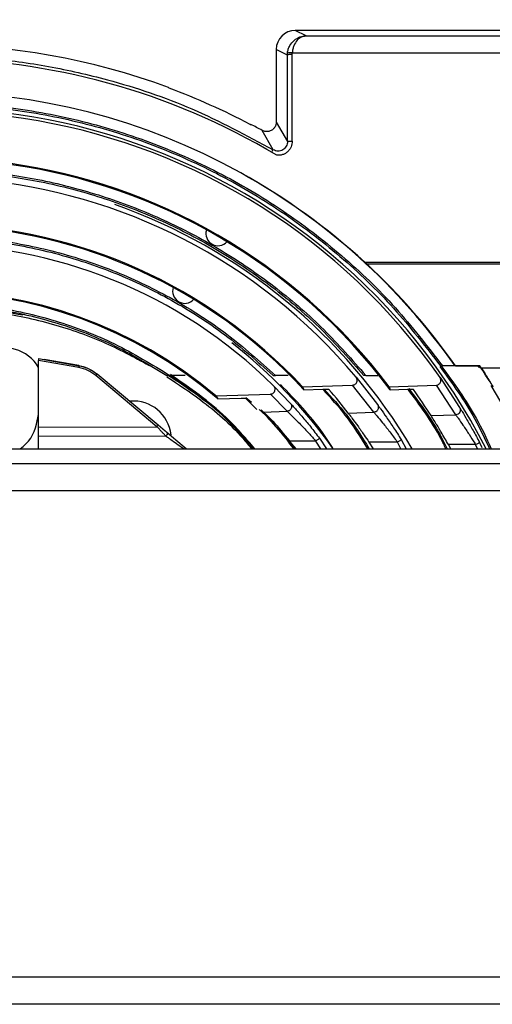
# Model space of a CAD drawing. Extents: x -1140 to 3060, y -945 to 2025.
# Drawn here: x 56 to 106, y 1006 to 1110 of the extents above; entities that cross this region are included whole.
import ezdxf

# ---------------------------------------------------------------- set-up
doc = ezdxf.new("R2010")
doc.units = 0
doc.header["$MEASUREMENT"] = 0
doc.layers.get('0').update_dxf_attribs({"lineweight": 0})

msp = doc.modelspace()

# ---------------------------------------------------------------- linework, layer by layer
at = {"color": 7, "lineweight": 25}
for p, q in [((86.26, 1107.86), (85.12, 1108.43)), ((162.37, 1108.43), (85.12, 1108.43)), ((86.26, 1107.86), (170.7, 1107.86)), ((84.29, 1105.85), (83.12, 1106.44)), ((83.12, 1106.44), (83.12, 1098.79)), ((84.29, 1105.85), (84.3, 1106.07)), ((84.3, 1096.75), (84.29, 1105.85)), ((84.79, 1105.9), (84.8, 1106.07)), ((84.8, 1096.8), (84.79, 1105.9)), ((84.8, 1106.07), (172.49, 1106.07)), ((71.87, 1102.35), (71.78, 1102.43)), ((80.37, 1098.55), (80.45, 1098.55)), ((83.12, 1098.79), (84.3, 1096.75)), ((82.8, 1095.88), (81.63, 1097.92)), ((76.35, 1085.97), (76.38, 1085.95)), ((92.44, 1084.04), (92.67, 1083.83)), ((92.44, 1084.04), (191.52, 1084.04)), ((191.52, 1083.83), (92.67, 1083.83)), ((72.85, 1079.91), (72.88, 1079.89)), ((58.13, 1073.93), (58.12, 1073.92)), ((58.12, 1073.92), (62.4, 1073.16)), ((62.37, 1072.97), (58.12, 1073.72)), ((58.12, 1066.7), (58.12, 1073.72)), ((58.13, 1073.93), (58.72, 1073.83)), ((62.38, 1073.18), (58.72, 1073.83)), ((62.4, 1073.16), (62.38, 1073.18)), ((100.38, 1073.14), (100.59, 1073.14)), ((100.38, 1073.14), (100.38, 1073.14)), ((101.91, 1073.14), (100.59, 1073.14)), ((101.95, 1073.16), (101.92, 1073.14)), ((104.5, 1073.14), (101.92, 1073.14)), ((101.95, 1073.16), (104.51, 1073.16)), ((104.51, 1073.16), (104.5, 1073.14)), ((70.57, 1066.75), (64.15, 1072.13)), ((64.28, 1072.29), (64.25, 1072.31)), ((70.7, 1066.9), (64.28, 1072.29)), ((71.63, 1072.14), (71.94, 1072.14)), ((71.63, 1072.14), (71.63, 1072.14)), ((73.53, 1072.14), (71.94, 1072.14)), ((82.79, 1072.14), (83.04, 1072.14)), ((82.79, 1072.14), (82.79, 1072.14)), ((84.38, 1072.14), (83.04, 1072.14)), ((92.54, 1072.14), (92.32, 1072.14)), ((92.54, 1072.14), (93.78, 1072.14)), ((104.66, 1072.94), (191.52, 1072.94)), ((85.87, 1070.94), (91.14, 1071.12)), ((93.38, 1068.28), (91.14, 1071.12)), ((91.51, 1071.95), (93.76, 1069.07)), ((94.99, 1070.95), (99.95, 1071.12)), ((101.99, 1068), (99.95, 1071.12)), ((100.34, 1071.91), (102.4, 1068.76)), ((76.76, 1069.98), (82.51, 1070.18)), ((84.26, 1068.37), (82.51, 1070.18)), ((82.84, 1071.04), (84.61, 1069.2)), ((85.87, 1070.94), (86.01, 1070.63)), ((86.01, 1070.63), (88, 1070.69)), ((94.99, 1070.95), (95.09, 1070.63)), ((95.09, 1070.63), (96.93, 1070.69)), ((76.76, 1069.98), (76.96, 1069.67)), ((76.96, 1069.67), (79.43, 1069.75)), ((80.5, 1069.29), (79.91, 1069.8)), ((57.91, 1067), (58.12, 1068.03)), ((85.13, 1064.43), (81.62, 1068.44)), ((81.76, 1068.28), (84.26, 1068.37)), ((90.68, 1068.18), (93.38, 1068.28)), ((99.39, 1067.91), (101.99, 1068)), ((58.12, 1066.7), (70.57, 1066.75)), ((83.49, 1066.34), (85.16, 1064.43)), ((58.13, 1065.74), (71.48, 1065.79)), ((87.28, 1065.23), (84.57, 1065.23)), ((87.79, 1064.43), (87.28, 1065.23)), ((87.67, 1065.53), (88.41, 1064.43)), ((95.85, 1065.13), (92.86, 1065.13)), ((92.86, 1065.13), (93.31, 1064.43)), ((96.21, 1064.43), (95.85, 1065.13)), ((96.25, 1065.39), (96.76, 1064.43)), ((104.07, 1064.86), (101.21, 1064.86)), ((101.21, 1064.86), (101.44, 1064.43)), ((104.26, 1064.43), (104.07, 1064.86)), ((104.49, 1065.1), (104.73, 1064.57)), ((-143.38, 1064.43), (214.13, 1064.43)), ((-143.38, 1062.89), (215.68, 1062.89)), ((336.62, 1059.99), (-143.38, 1059.99)), ((-143.38, 1008.88), (336.62, 1008.88)), ((272.58, 1005.98), (-143.38, 1005.98))]:
    msp.add_line(p, q, dxfattribs=at)
for points in [[(105.67, 1071.08), (107.14, 1068.59), (109.31, 1064.43)], [(79.87, 1069.74), (80.63, 1069.01), (81.09, 1068.55)], [(71.61, 1066.14), (71.53, 1066.2), (71.43, 1066.29), (71.2, 1066.48), (70.7, 1066.9)], [(73.64, 1064.43), (73.45, 1064.59), (72.76, 1065.17), (72.11, 1065.72), (71.82, 1065.96), (71.61, 1066.14)]]:
    msp.add_lwpolyline(points, dxfattribs=at)
for points, knots in [([(105.18, 1064.43), (88.61, 1096.78), (48.96, 1109.57), (16.62, 1093), (4.34, 1086.71), (-5.66, 1076.71), (-11.95, 1064.43)], [0, 0, 0, 0, 1, 1, 1, 2, 2, 2, 2]), ([(100.34, 1071.91), (79.64, 1101.58), (38.81, 1108.85), (9.14, 1088.16), (2.81, 1083.74), (-2.69, 1078.24), (-7.11, 1071.91)], [0, 0, 0, 0, 1, 1, 1, 2, 2, 2, 2]), ([(85.12, 1108.43), (84.01, 1108.43), (83.12, 1107.54), (83.12, 1106.44), (83.12, 1106.44), (83.12, 1106.44), (83.12, 1106.44)], [0, 0, 0, 0, 1, 1, 1, 2, 2, 2, 2]), ([(84.3, 1106.07), (84.32, 1106.21), (84.35, 1106.34), (84.38, 1106.46), (84.42, 1106.59), (84.48, 1106.72), (84.54, 1106.84), (84.67, 1107.05), (84.83, 1107.24), (85.02, 1107.4), (85.19, 1107.55), (85.4, 1107.67), (85.61, 1107.75), (85.82, 1107.81), (86.04, 1107.84), (86.26, 1107.86)], [0, 0, 0, 0, 1, 1, 1, 2, 2, 2, 3, 3, 3, 4, 4, 4, 5, 5, 5, 5]), ([(86.26, 1107.86), (86.1, 1107.84), (85.93, 1107.81), (85.78, 1107.74), (85.61, 1107.67), (85.46, 1107.54), (85.33, 1107.4), (85.18, 1107.23), (85.07, 1107.04), (84.98, 1106.83), (84.93, 1106.71), (84.89, 1106.59), (84.86, 1106.46), (84.83, 1106.33), (84.81, 1106.2), (84.8, 1106.07)], [0, 0, 0, 0, 1, 1, 1, 2, 2, 2, 3, 3, 3, 4, 4, 4, 5, 5, 5, 5]), ([(46.62, 1105.76), (48.72, 1105.71), (50.82, 1105.65), (52.91, 1105.48), (55.01, 1105.31), (57.11, 1105.02), (59.18, 1104.64), (61.27, 1104.26), (63.33, 1103.8), (65.38, 1103.24), (68.4, 1102.43), (71.38, 1101.42), (74.25, 1100.18), (77.18, 1098.91), (79.99, 1097.39), (82.8, 1095.88)], [0, 0, 0, 0, 1, 1, 1, 2, 2, 2, 3, 3, 3, 4, 4, 4, 5, 5, 5, 5]), ([(84.79, 1105.9), (84.72, 1105.9), (84.66, 1105.9), (84.6, 1105.9), (84.55, 1105.89), (84.49, 1105.89), (84.44, 1105.89), (84.4, 1105.88), (84.36, 1105.88), (84.33, 1105.87), (84.31, 1105.86), (84.3, 1105.86), (84.29, 1105.85)], [0, 0, 0, 0, 1, 1, 1, 2, 2, 2, 3, 3, 3, 4, 4, 4, 4]), ([(84.8, 1106.07), (84.73, 1106.08), (84.66, 1106.09), (84.59, 1106.09), (84.53, 1106.09), (84.48, 1106.09), (84.42, 1106.09), (84.39, 1106.1), (84.36, 1106.1), (84.33, 1106.09), (84.32, 1106.09), (84.31, 1106.08), (84.3, 1106.07)], [0, 0, 0, 0, 1, 1, 1, 2, 2, 2, 3, 3, 3, 4, 4, 4, 4]), ([(95.09, 1070.63), (75.1, 1097.41), (37.19, 1102.9), (10.42, 1082.91), (5.76, 1079.43), (1.62, 1075.29), (-1.86, 1070.63)], [0, 0, 0, 0, 1, 1, 1, 2, 2, 2, 2]), ([(94.99, 1070.95), (74.82, 1097.66), (36.82, 1102.97), (10.1, 1082.81), (5.62, 1079.42), (1.63, 1075.43), (-1.76, 1070.95)], [0, 0, 0, 0, 1, 1, 1, 2, 2, 2, 2]), ([(-7.36, 1073.14), (-5.76, 1075.22), (-4.16, 1077.3), (-2.41, 1079.25), (-0.66, 1081.2), (1.24, 1083.02), (3.24, 1084.74), (5.23, 1086.45), (7.32, 1088.05), (9.49, 1089.51), (11.67, 1090.98), (13.93, 1092.32), (16.27, 1093.52), (18.61, 1094.72), (21.02, 1095.78), (23.48, 1096.7), (25.94, 1097.61), (28.46, 1098.38), (31.02, 1099), (33.57, 1099.62), (36.16, 1100.08), (38.78, 1100.39), (41.39, 1100.7), (44.02, 1100.86), (46.65, 1100.86), (49.27, 1100.85), (51.9, 1100.7), (54.51, 1100.39), (57.12, 1100.07), (59.71, 1099.61), (62.27, 1098.99), (64.82, 1098.37), (67.33, 1097.6), (69.79, 1096.68), (72.25, 1095.77), (74.66, 1094.7), (76.99, 1093.5), (79.32, 1092.31), (81.59, 1090.97), (83.76, 1089.5), (85.93, 1088.03), (88.01, 1086.43), (90, 1084.73), (92, 1083.02), (93.89, 1081.2), (95.64, 1079.25), (97.39, 1077.3), (98.99, 1075.22), (100.59, 1073.14)], [0, 0, 0, 0, 1, 1, 1, 2, 2, 2, 3, 3, 3, 4, 4, 4, 5, 5, 5, 6, 6, 6, 7, 7, 7, 8, 8, 8, 9, 9, 9, 10, 10, 10, 11, 11, 11, 12, 12, 12, 13, 13, 13, 14, 14, 14, 15, 15, 15, 16, 16, 16, 16]), ([(-7.15, 1073.14), (-5.55, 1075.21), (-3.95, 1077.28), (-2.21, 1079.22), (-0.46, 1081.15), (1.43, 1082.97), (3.42, 1084.67), (5.41, 1086.37), (7.49, 1087.95), (9.65, 1089.41), (11.82, 1090.87), (14.08, 1092.2), (16.4, 1093.39), (18.73, 1094.59), (21.13, 1095.64), (23.58, 1096.55), (26.04, 1097.46), (28.54, 1098.23), (31.09, 1098.84), (33.63, 1099.45), (36.21, 1099.91), (38.81, 1100.22), (41.41, 1100.53), (44.03, 1100.69), (46.65, 1100.68), (49.26, 1100.68), (51.88, 1100.53), (54.48, 1100.22), (57.07, 1099.91), (59.65, 1099.44), (62.19, 1098.83), (64.73, 1098.21), (67.24, 1097.45), (69.69, 1096.54), (72.14, 1095.63), (74.53, 1094.57), (76.86, 1093.38), (79.18, 1092.19), (81.43, 1090.86), (83.6, 1089.4), (85.76, 1087.94), (87.84, 1086.35), (89.82, 1084.66), (91.81, 1082.96), (93.7, 1081.15), (95.44, 1079.21), (97.19, 1077.27), (98.79, 1075.21), (100.38, 1073.14)], [0, 0, 0, 0, 1, 1, 1, 2, 2, 2, 3, 3, 3, 4, 4, 4, 5, 5, 5, 6, 6, 6, 7, 7, 7, 8, 8, 8, 9, 9, 9, 10, 10, 10, 11, 11, 11, 12, 12, 12, 13, 13, 13, 14, 14, 14, 15, 15, 15, 16, 16, 16, 16]), ([(-7.15, 1073.14), (-5.55, 1075.21), (-3.95, 1077.28), (-2.21, 1079.22), (-0.46, 1081.15), (1.43, 1082.97), (3.42, 1084.67), (5.41, 1086.37), (7.49, 1087.95), (9.65, 1089.41), (11.82, 1090.87), (14.08, 1092.2), (16.4, 1093.39), (18.73, 1094.59), (21.13, 1095.64), (23.58, 1096.55), (26.04, 1097.46), (28.54, 1098.22), (31.09, 1098.84), (33.63, 1099.45), (36.21, 1099.91), (38.81, 1100.22), (41.41, 1100.53), (44.03, 1100.69), (46.65, 1100.68), (49.26, 1100.68), (51.88, 1100.53), (54.48, 1100.22), (57.07, 1099.91), (59.65, 1099.44), (62.19, 1098.83), (64.73, 1098.21), (67.24, 1097.45), (69.69, 1096.54), (72.14, 1095.63), (74.53, 1094.57), (76.86, 1093.38), (79.18, 1092.19), (81.43, 1090.86), (83.6, 1089.4), (85.76, 1087.94), (87.84, 1086.35), (89.82, 1084.66), (91.81, 1082.96), (93.7, 1081.15), (95.44, 1079.21), (97.19, 1077.27), (98.79, 1075.21), (100.38, 1073.14)], [0, 0, 0, 0, 1, 1, 1, 2, 2, 2, 3, 3, 3, 4, 4, 4, 5, 5, 5, 6, 6, 6, 7, 7, 7, 8, 8, 8, 9, 9, 9, 10, 10, 10, 11, 11, 11, 12, 12, 12, 13, 13, 13, 14, 14, 14, 15, 15, 15, 16, 16, 16, 16]), ([(91.51, 1071.95), (70.79, 1096.74), (33.9, 1100.04), (9.1, 1079.33), (6.43, 1077.09), (3.96, 1074.62), (1.72, 1071.95)], [0, 0, 0, 0, 1, 1, 1, 2, 2, 2, 2]), ([(83.12, 1098.79), (83.1, 1098.68), (83.09, 1098.57), (83.06, 1098.46), (83.02, 1098.36), (82.97, 1098.26), (82.9, 1098.17), (82.83, 1098.08), (82.74, 1098), (82.65, 1097.94), (82.55, 1097.89), (82.44, 1097.84), (82.33, 1097.82), (82.23, 1097.79), (82.11, 1097.79), (82, 1097.8), (81.89, 1097.81), (81.78, 1097.84), (81.68, 1097.89), (81.66, 1097.9), (81.65, 1097.91), (81.63, 1097.92)], [0, 0, 0, 0, 1, 1, 1, 2, 2, 2, 3, 3, 3, 4, 4, 4, 5, 5, 5, 6, 6, 6, 7, 7, 7, 7]), ([(84.3, 1096.75), (84.3, 1096.66), (84.29, 1096.57), (84.27, 1096.49), (84.25, 1096.4), (84.22, 1096.32), (84.17, 1096.25), (84.13, 1096.17), (84.08, 1096.1), (84.02, 1096.04), (83.96, 1095.97), (83.89, 1095.92), (83.81, 1095.88), (83.73, 1095.83), (83.65, 1095.8), (83.57, 1095.77), (83.48, 1095.75), (83.39, 1095.74), (83.3, 1095.74), (83.22, 1095.74), (83.13, 1095.75), (83.04, 1095.78), (82.96, 1095.8), (82.88, 1095.84), (82.8, 1095.88)], [0, 0, 0, 0, 1, 1, 1, 2, 2, 2, 3, 3, 3, 4, 4, 4, 5, 5, 5, 6, 6, 6, 7, 7, 7, 8, 8, 8, 8]), ([(84.8, 1096.8), (84.8, 1096.69), (84.79, 1096.59), (84.77, 1096.49), (84.76, 1096.39), (84.72, 1096.29), (84.68, 1096.2), (84.64, 1096.1), (84.59, 1096.01), (84.53, 1095.93), (84.47, 1095.84), (84.4, 1095.76), (84.33, 1095.69), (84.25, 1095.62), (84.17, 1095.56), (84.08, 1095.5), (83.99, 1095.45), (83.89, 1095.41), (83.79, 1095.37), (83.69, 1095.34), (83.59, 1095.31), (83.49, 1095.3), (83.38, 1095.29), (83.28, 1095.3), (83.17, 1095.3)], [0, 0, 0, 0, 1, 1, 1, 2, 2, 2, 3, 3, 3, 4, 4, 4, 5, 5, 5, 6, 6, 6, 7, 7, 7, 8, 8, 8, 8]), ([(84.3, 1096.75), (84.32, 1096.75), (84.33, 1096.76), (84.35, 1096.77), (84.38, 1096.78), (84.42, 1096.78), (84.45, 1096.78), (84.51, 1096.79), (84.56, 1096.79), (84.62, 1096.79), (84.68, 1096.8), (84.74, 1096.8), (84.8, 1096.8)], [0, 0, 0, 0, 1, 1, 1, 2, 2, 2, 3, 3, 3, 4, 4, 4, 4]), ([(82.62, 1095.63), (82.64, 1095.66), (82.67, 1095.7), (82.69, 1095.73), (82.71, 1095.76), (82.73, 1095.78), (82.74, 1095.81), (82.76, 1095.83), (82.77, 1095.85), (82.78, 1095.86), (82.79, 1095.87), (82.79, 1095.87), (82.8, 1095.88)], [0, 0, 0, 0, 1, 1, 1, 2, 2, 2, 3, 3, 3, 4, 4, 4, 4]), ([(0.69, 1072.14), (2.13, 1073.78), (3.57, 1075.43), (5.12, 1076.97), (6.67, 1078.51), (8.33, 1079.94), (10.06, 1081.28), (11.79, 1082.62), (13.58, 1083.88), (15.44, 1085.02), (17.31, 1086.17), (19.23, 1087.22), (21.21, 1088.15), (23.19, 1089.09), (25.22, 1089.91), (27.29, 1090.63), (29.36, 1091.34), (31.47, 1091.94), (33.61, 1092.41), (35.74, 1092.89), (37.91, 1093.26), (40.08, 1093.5), (42.26, 1093.74), (44.45, 1093.86), (46.64, 1093.86), (48.83, 1093.86), (51.02, 1093.73), (53.2, 1093.49), (55.37, 1093.25), (57.53, 1092.89), (59.67, 1092.41), (61.8, 1091.92), (63.91, 1091.33), (65.98, 1090.61), (68.04, 1089.9), (70.07, 1089.07), (72.05, 1088.14), (74.02, 1087.2), (75.95, 1086.16), (77.8, 1085.01), (79.66, 1083.87), (81.46, 1082.61), (83.18, 1081.27), (84.91, 1079.93), (86.57, 1078.5), (88.11, 1076.96), (89.66, 1075.43), (91.1, 1073.78), (92.54, 1072.14)], [0, 0, 0, 0, 1, 1, 1, 2, 2, 2, 3, 3, 3, 4, 4, 4, 5, 5, 5, 6, 6, 6, 7, 7, 7, 8, 8, 8, 9, 9, 9, 10, 10, 10, 11, 11, 11, 12, 12, 12, 13, 13, 13, 14, 14, 14, 15, 15, 15, 16, 16, 16, 16]), ([(85.87, 1070.94), (65.71, 1092.62), (31.79, 1093.85), (10.11, 1073.69), (9.16, 1072.81), (8.24, 1071.89), (7.36, 1070.94)], [0, 0, 0, 0, 1, 1, 1, 2, 2, 2, 2]), ([(0.91, 1072.14), (2.35, 1073.77), (3.78, 1075.41), (5.33, 1076.93), (6.87, 1078.46), (8.53, 1079.88), (10.25, 1081.21), (11.97, 1082.54), (13.76, 1083.78), (15.61, 1084.92), (17.46, 1086.06), (19.38, 1087.1), (21.35, 1088.03), (23.32, 1088.95), (25.34, 1089.77), (27.39, 1090.48), (29.45, 1091.19), (31.55, 1091.78), (33.68, 1092.25), (35.8, 1092.73), (37.95, 1093.09), (40.12, 1093.33), (42.28, 1093.57), (44.46, 1093.69), (46.64, 1093.68), (48.82, 1093.68), (51, 1093.56), (53.16, 1093.32), (55.32, 1093.08), (57.47, 1092.72), (59.6, 1092.25), (61.72, 1091.77), (63.81, 1091.18), (65.87, 1090.47), (67.93, 1089.76), (69.94, 1088.94), (71.91, 1088.01), (73.87, 1087.09), (75.79, 1086.05), (77.64, 1084.91), (79.49, 1083.77), (81.27, 1082.53), (82.99, 1081.2), (84.71, 1079.87), (86.36, 1078.45), (87.91, 1076.93), (89.45, 1075.4), (90.88, 1073.77), (92.32, 1072.14)], [0, 0, 0, 0, 1, 1, 1, 2, 2, 2, 3, 3, 3, 4, 4, 4, 5, 5, 5, 6, 6, 6, 7, 7, 7, 8, 8, 8, 9, 9, 9, 10, 10, 10, 11, 11, 11, 12, 12, 12, 13, 13, 13, 14, 14, 14, 15, 15, 15, 16, 16, 16, 16]), ([(0.91, 1072.14), (2.35, 1073.77), (3.78, 1075.41), (5.33, 1076.93), (6.87, 1078.46), (8.53, 1079.88), (10.25, 1081.21), (11.97, 1082.54), (13.76, 1083.78), (15.61, 1084.92), (17.46, 1086.06), (19.38, 1087.1), (21.35, 1088.03), (23.32, 1088.95), (25.34, 1089.77), (27.39, 1090.48), (29.45, 1091.19), (31.55, 1091.78), (33.68, 1092.25), (35.8, 1092.73), (37.95, 1093.09), (40.12, 1093.33), (42.28, 1093.57), (44.46, 1093.69), (46.64, 1093.68), (48.82, 1093.68), (51, 1093.56), (53.16, 1093.32), (55.32, 1093.08), (57.47, 1092.72), (59.6, 1092.25), (61.72, 1091.77), (63.81, 1091.18), (65.87, 1090.47), (67.93, 1089.76), (69.94, 1088.94), (71.91, 1088.01), (73.87, 1087.09), (75.79, 1086.05), (77.64, 1084.91), (79.49, 1083.77), (81.27, 1082.53), (82.99, 1081.2), (84.71, 1079.87), (86.36, 1078.45), (87.91, 1076.93), (89.45, 1075.4), (90.88, 1073.77), (92.32, 1072.14)], [0, 0, 0, 0, 1, 1, 1, 2, 2, 2, 3, 3, 3, 4, 4, 4, 5, 5, 5, 6, 6, 6, 7, 7, 7, 8, 8, 8, 9, 9, 9, 10, 10, 10, 11, 11, 11, 12, 12, 12, 13, 13, 13, 14, 14, 14, 15, 15, 15, 16, 16, 16, 16]), ([(86.01, 1070.63), (66.03, 1092.39), (32.18, 1093.82), (10.42, 1073.83), (9.31, 1072.81), (8.24, 1071.74), (7.22, 1070.63)], [0, 0, 0, 0, 1, 1, 1, 2, 2, 2, 2]), ([(10.19, 1072.14), (11.86, 1073.63), (13.53, 1075.13), (15.31, 1076.48), (17.08, 1077.83), (18.98, 1079.04), (20.93, 1080.13), (22.89, 1081.23), (24.9, 1082.2), (26.98, 1083.04), (29.05, 1083.88), (31.18, 1084.58), (33.35, 1085.15), (35.52, 1085.72), (37.72, 1086.15), (39.94, 1086.43), (42.16, 1086.72), (44.4, 1086.86), (46.64, 1086.86), (48.88, 1086.86), (51.12, 1086.71), (53.34, 1086.42), (55.56, 1086.14), (57.76, 1085.71), (59.92, 1085.14), (62.09, 1084.57), (64.21, 1083.87), (66.28, 1083.03), (68.35, 1082.19), (70.37, 1081.21), (72.32, 1080.12), (74.27, 1079.03), (76.16, 1077.82), (77.93, 1076.47), (79.71, 1075.12), (81.37, 1073.63), (83.04, 1072.14)], [0, 0, 0, 0, 1, 1, 1, 2, 2, 2, 3, 3, 3, 4, 4, 4, 5, 5, 5, 6, 6, 6, 7, 7, 7, 8, 8, 8, 9, 9, 9, 10, 10, 10, 11, 11, 11, 12, 12, 12, 12]), ([(10.44, 1072.14), (12.1, 1073.62), (13.76, 1075.09), (15.53, 1076.43), (17.3, 1077.77), (19.18, 1078.96), (21.12, 1080.04), (23.06, 1081.12), (25.07, 1082.08), (27.13, 1082.91), (29.19, 1083.74), (31.3, 1084.44), (33.45, 1085), (35.6, 1085.56), (37.79, 1085.98), (39.99, 1086.26), (42.2, 1086.55), (44.42, 1086.69), (46.64, 1086.68), (48.87, 1086.68), (51.09, 1086.54), (53.29, 1086.26), (55.49, 1085.97), (57.67, 1085.55), (59.82, 1084.99), (61.97, 1084.43), (64.08, 1083.73), (66.14, 1082.9), (68.19, 1082.07), (70.19, 1081.11), (72.13, 1080.03), (74.07, 1078.95), (75.95, 1077.76), (77.71, 1076.42), (79.48, 1075.09), (81.13, 1073.61), (82.79, 1072.14)], [0, 0, 0, 0, 1, 1, 1, 2, 2, 2, 3, 3, 3, 4, 4, 4, 5, 5, 5, 6, 6, 6, 7, 7, 7, 8, 8, 8, 9, 9, 9, 10, 10, 10, 11, 11, 11, 12, 12, 12, 12]), ([(10.44, 1072.14), (12.1, 1073.62), (13.76, 1075.09), (15.53, 1076.43), (17.3, 1077.77), (19.18, 1078.96), (21.12, 1080.04), (23.06, 1081.12), (25.07, 1082.08), (27.13, 1082.91), (29.19, 1083.74), (31.3, 1084.44), (33.45, 1085), (35.6, 1085.56), (37.79, 1085.98), (39.99, 1086.26), (42.2, 1086.55), (44.42, 1086.69), (46.64, 1086.68), (48.87, 1086.68), (51.09, 1086.54), (53.29, 1086.26), (55.49, 1085.97), (57.68, 1085.55), (59.82, 1084.99), (61.97, 1084.43), (64.08, 1083.73), (66.14, 1082.9), (68.19, 1082.07), (70.19, 1081.11), (72.13, 1080.03), (74.07, 1078.95), (75.95, 1077.76), (77.71, 1076.42), (79.48, 1075.09), (81.13, 1073.61), (82.79, 1072.14)], [0, 0, 0, 0, 1, 1, 1, 2, 2, 2, 3, 3, 3, 4, 4, 4, 5, 5, 5, 6, 6, 6, 7, 7, 7, 8, 8, 8, 9, 9, 9, 10, 10, 10, 11, 11, 11, 12, 12, 12, 12]), ([(21.29, 1072.14), (23.2, 1073.31), (25.11, 1074.48), (27.12, 1075.46), (29.13, 1076.44), (31.24, 1077.24), (33.38, 1077.89), (35.53, 1078.53), (37.72, 1079.03), (39.94, 1079.36), (42.16, 1079.69), (44.4, 1079.86), (46.64, 1079.86), (48.88, 1079.86), (51.12, 1079.69), (53.33, 1079.36), (55.55, 1079.03), (57.73, 1078.53), (59.88, 1077.88), (62.02, 1077.23), (64.12, 1076.44), (66.12, 1075.45), (68.13, 1074.47), (70.04, 1073.31), (71.94, 1072.14)], [0, 0, 0, 0, 1, 1, 1, 2, 2, 2, 3, 3, 3, 4, 4, 4, 5, 5, 5, 6, 6, 6, 7, 7, 7, 8, 8, 8, 8]), ([(21.6, 1072.14), (23.49, 1073.28), (25.38, 1074.43), (27.37, 1075.39), (29.36, 1076.35), (31.44, 1077.13), (33.56, 1077.76), (35.68, 1078.39), (37.84, 1078.88), (40.03, 1079.2), (42.22, 1079.53), (44.43, 1079.69), (46.64, 1079.68), (48.85, 1079.68), (51.06, 1079.52), (53.25, 1079.2), (55.43, 1078.87), (57.59, 1078.38), (59.7, 1077.75), (61.82, 1077.12), (63.89, 1076.34), (65.88, 1075.38), (67.86, 1074.42), (69.75, 1073.28), (71.63, 1072.14)], [0, 0, 0, 0, 1, 1, 1, 2, 2, 2, 3, 3, 3, 4, 4, 4, 5, 5, 5, 6, 6, 6, 7, 7, 7, 8, 8, 8, 8]), ([(56.47, 1078.47), (55.14, 1078.73), (53.8, 1078.99), (52.45, 1079.15), (50.77, 1079.34), (49.06, 1079.39), (47.36, 1079.43)], [0, 0, 0, 0, 1, 1, 1, 2, 2, 2, 2]), ([(47.35, 1079.23), (49.35, 1079.16), (51.35, 1079.08), (53.33, 1078.83), (55.31, 1078.59), (57.27, 1078.17), (59.21, 1077.64), (61.14, 1077.11), (63.04, 1076.47), (64.87, 1075.67), (66.54, 1074.94), (68.14, 1074.07), (69.75, 1073.2)], [0, 0, 0, 0, 1, 1, 1, 2, 2, 2, 3, 3, 3, 4, 4, 4, 4]), ([(58.12, 1072.98), (57.03, 1074.91), (54.59, 1075.59), (52.67, 1074.5), (51.65, 1073.93), (50.94, 1072.94), (50.71, 1071.8)], [0, 0, 0, 0, 1, 1, 1, 2, 2, 2, 2]), ([(58.12, 1073.92), (58.12, 1073.92), (58.12, 1073.91), (58.12, 1073.91), (58.12, 1073.9), (58.12, 1073.89), (58.12, 1073.89), (58.12, 1073.88), (58.12, 1073.87), (58.12, 1073.86), (58.12, 1073.84), (58.12, 1073.82), (58.12, 1073.8), (58.12, 1073.79), (58.12, 1073.78), (58.12, 1073.77), (58.12, 1073.75), (58.12, 1073.74), (58.12, 1073.72)], [0, 0, 0, 0, 1, 1, 1, 2, 2, 2, 3, 3, 3, 4, 4, 4, 5, 5, 5, 6, 6, 6, 6]), ([(62.37, 1072.97), (62.37, 1072.99), (62.38, 1073.01), (62.38, 1073.04), (62.39, 1073.06), (62.39, 1073.08), (62.39, 1073.1), (62.4, 1073.12), (62.4, 1073.13), (62.4, 1073.15), (62.4, 1073.15), (62.4, 1073.16), (62.4, 1073.16)], [0, 0, 0, 0, 1, 1, 1, 2, 2, 2, 3, 3, 3, 4, 4, 4, 4]), ([(62.38, 1073.18), (62.67, 1073.12), (62.95, 1073.05), (63.22, 1072.94), (63.59, 1072.78), (63.92, 1072.55), (64.25, 1072.31)], [0, 0, 0, 0, 1, 1, 1, 2, 2, 2, 2]), ([(62.4, 1073.16), (62.71, 1073.09), (63.01, 1073.02), (63.29, 1072.9), (63.64, 1072.74), (63.96, 1072.52), (64.28, 1072.29)], [0, 0, 0, 0, 1, 1, 1, 2, 2, 2, 2]), ([(100.47, 1073.14), (101.77, 1071.35), (103.08, 1069.57), (104.14, 1067.64), (104.72, 1066.6), (105.22, 1065.52), (105.72, 1064.43)], [0, 0, 0, 0, 1, 1, 1, 2, 2, 2, 2]), ([(104.47, 1072.94), (104.45, 1072.97), (104.44, 1072.99), (104.42, 1073.02), (104.4, 1073.04), (104.39, 1073.07), (104.37, 1073.09), (104.37, 1073.1), (104.36, 1073.11), (104.35, 1073.12), (104.35, 1073.13), (104.34, 1073.13), (104.34, 1073.14), (104.34, 1073.14), (104.34, 1073.14), (104.34, 1073.14)], [0, 0, 0, 0, 1, 1, 1, 2, 2, 2, 3, 3, 3, 4, 4, 4, 5, 5, 5, 5]), ([(64.15, 1072.13), (63.88, 1072.33), (63.61, 1072.53), (63.31, 1072.67), (63.02, 1072.8), (62.69, 1072.88), (62.37, 1072.97)], [0, 0, 0, 0, 1, 1, 1, 2, 2, 2, 2]), ([(64.28, 1072.29), (64.27, 1072.28), (64.27, 1072.28), (64.27, 1072.28), (64.26, 1072.26), (64.25, 1072.25), (64.24, 1072.24), (64.23, 1072.23), (64.21, 1072.21), (64.2, 1072.19), (64.18, 1072.17), (64.17, 1072.15), (64.15, 1072.13)], [0, 0, 0, 0, 1, 1, 1, 2, 2, 2, 3, 3, 3, 4, 4, 4, 4]), ([(80.82, 1064.43), (80.58, 1064.73), (80.34, 1065.02), (80.09, 1065.31), (78.76, 1066.87), (77.22, 1068.24), (75.58, 1069.48), (74.31, 1070.45), (72.98, 1071.33), (71.66, 1072.21)], [0, 0, 0, 0, 1, 1, 1, 2, 2, 2, 3, 3, 3, 3]), ([(80.73, 1064.43), (79.77, 1065.54), (78.8, 1066.64), (77.75, 1067.64), (75.98, 1069.33), (73.96, 1070.73), (71.94, 1072.14)], [0, 0, 0, 0, 1, 1, 1, 2, 2, 2, 2]), ([(80.88, 1064.43), (79.9, 1065.56), (78.92, 1066.69), (77.84, 1067.72), (76.06, 1069.42), (74.03, 1070.83), (71.99, 1072.24)], [0, 0, 0, 0, 1, 1, 1, 2, 2, 2, 2]), ([(100.31, 1073.07), (101.62, 1071.28), (102.93, 1069.49), (103.99, 1067.55), (104.55, 1066.54), (105.04, 1065.49), (105.53, 1064.43)], [0, 0, 0, 0, 1, 1, 1, 2, 2, 2, 2]), ([(104.66, 1072.94), (104.84, 1072.66), (105.02, 1072.38), (105.2, 1072.1), (105.32, 1071.91), (105.44, 1071.72), (105.55, 1071.53), (105.62, 1071.42), (105.68, 1071.32), (105.75, 1071.21)], [0, 0, 0, 0, 1, 1, 1, 2, 2, 2, 3, 3, 3, 3]), ([(71.63, 1071.99), (72.82, 1071.21), (74, 1070.42), (75.15, 1069.57), (76.75, 1068.38), (78.27, 1067.05), (79.59, 1065.55), (79.91, 1065.18), (80.22, 1064.81), (80.53, 1064.43)], [0, 0, 0, 0, 1, 1, 1, 2, 2, 2, 3, 3, 3, 3]), ([(89.11, 1064.43), (88.74, 1065.01), (88.37, 1065.59), (87.97, 1066.15), (86.68, 1067.96), (85.12, 1069.57), (83.56, 1071.18)], [0, 0, 0, 0, 1, 1, 1, 2, 2, 2, 2]), ([(91.14, 1071.12), (91.2, 1071.13), (91.26, 1071.14), (91.31, 1071.16), (91.36, 1071.18), (91.41, 1071.21), (91.45, 1071.24), (91.49, 1071.28), (91.53, 1071.32), (91.56, 1071.37), (91.59, 1071.42), (91.6, 1071.47), (91.62, 1071.53), (91.63, 1071.58), (91.63, 1071.64), (91.62, 1071.69), (91.61, 1071.75), (91.59, 1071.81), (91.57, 1071.85), (91.55, 1071.89), (91.53, 1071.92), (91.51, 1071.95)], [0, 0, 0, 0, 1, 1, 1, 2, 2, 2, 3, 3, 3, 4, 4, 4, 5, 5, 5, 6, 6, 6, 7, 7, 7, 7]), ([(99.95, 1071.12), (100, 1071.13), (100.06, 1071.13), (100.11, 1071.15), (100.16, 1071.17), (100.21, 1071.2), (100.25, 1071.24), (100.3, 1071.28), (100.33, 1071.32), (100.36, 1071.37), (100.39, 1071.42), (100.41, 1071.47), (100.42, 1071.52), (100.43, 1071.58), (100.43, 1071.64), (100.42, 1071.69), (100.41, 1071.75), (100.4, 1071.8), (100.37, 1071.85), (100.36, 1071.87), (100.35, 1071.89), (100.34, 1071.91)], [0, 0, 0, 0, 1, 1, 1, 2, 2, 2, 3, 3, 3, 4, 4, 4, 5, 5, 5, 6, 6, 6, 7, 7, 7, 7]), ([(105.75, 1071.21), (105.79, 1071.13), (105.84, 1071.06), (105.89, 1070.99), (105.9, 1070.98), (105.91, 1070.96), (105.91, 1070.95)], [0, 0, 0, 0, 1, 1, 1, 2, 2, 2, 2]), ([(82.51, 1070.18), (82.57, 1070.19), (82.62, 1070.2), (82.68, 1070.22), (82.73, 1070.23), (82.78, 1070.26), (82.82, 1070.3), (82.86, 1070.34), (82.9, 1070.38), (82.93, 1070.43), (82.95, 1070.48), (82.97, 1070.53), (82.98, 1070.59), (82.99, 1070.64), (83, 1070.7), (82.99, 1070.75), (82.98, 1070.81), (82.96, 1070.86), (82.93, 1070.91), (82.91, 1070.96), (82.88, 1071), (82.84, 1071.04)], [0, 0, 0, 0, 1, 1, 1, 2, 2, 2, 3, 3, 3, 4, 4, 4, 5, 5, 5, 6, 6, 6, 7, 7, 7, 7]), ([(88, 1070.69), (88.08, 1070.69), (88.16, 1070.69), (88.24, 1070.7), (88.33, 1070.7), (88.41, 1070.7), (88.49, 1070.69), (88.53, 1070.69), (88.56, 1070.68), (88.6, 1070.68), (88.62, 1070.68), (88.64, 1070.68), (88.65, 1070.67), (88.66, 1070.67), (88.66, 1070.66), (88.66, 1070.66)], [0, 0, 0, 0, 1, 1, 1, 2, 2, 2, 3, 3, 3, 4, 4, 4, 5, 5, 5, 5]), ([(92.74, 1064.43), (91.99, 1065.65), (91.24, 1066.86), (90.38, 1067.97), (89.66, 1068.89), (88.87, 1069.74), (88.08, 1070.6)], [0, 0, 0, 0, 1, 1, 1, 2, 2, 2, 2]), ([(88.15, 1070.69), (88.95, 1069.83), (89.75, 1068.97), (90.47, 1068.05), (91.35, 1066.91), (92.11, 1065.67), (92.88, 1064.43)], [0, 0, 0, 0, 1, 1, 1, 2, 2, 2, 2]), ([(96.93, 1070.69), (97.01, 1070.69), (97.09, 1070.7), (97.18, 1070.7), (97.25, 1070.7), (97.32, 1070.7), (97.38, 1070.69), (97.42, 1070.69), (97.45, 1070.68), (97.49, 1070.68), (97.51, 1070.68), (97.53, 1070.68), (97.54, 1070.67), (97.54, 1070.66), (97.54, 1070.66), (97.54, 1070.66)], [0, 0, 0, 0, 1, 1, 1, 2, 2, 2, 3, 3, 3, 4, 4, 4, 5, 5, 5, 5]), ([(100.95, 1064.43), (100.78, 1064.79), (100.61, 1065.14), (100.43, 1065.49), (99.47, 1067.35), (98.21, 1069.03), (96.94, 1070.72)], [0, 0, 0, 0, 1, 1, 1, 2, 2, 2, 2]), ([(97.04, 1070.78), (98.3, 1069.09), (99.57, 1067.4), (100.53, 1065.54), (100.72, 1065.18), (100.9, 1064.81), (101.08, 1064.43)], [0, 0, 0, 0, 1, 1, 1, 2, 2, 2, 2]), ([(79.43, 1069.75), (79.5, 1069.75), (79.56, 1069.75), (79.63, 1069.75), (79.67, 1069.75), (79.72, 1069.75), (79.76, 1069.75), (79.78, 1069.75), (79.81, 1069.75), (79.83, 1069.75), (79.84, 1069.74), (79.86, 1069.74), (79.87, 1069.74), (79.87, 1069.74), (79.87, 1069.74), (79.87, 1069.74)], [0, 0, 0, 0, 1, 1, 1, 2, 2, 2, 3, 3, 3, 4, 4, 4, 5, 5, 5, 5]), ([(84.61, 1069.2), (84.64, 1069.17), (84.66, 1069.13), (84.69, 1069.09), (84.71, 1069.05), (84.72, 1069), (84.73, 1068.95), (84.74, 1068.91), (84.74, 1068.86), (84.73, 1068.81), (84.73, 1068.77), (84.72, 1068.72), (84.7, 1068.68), (84.68, 1068.63), (84.65, 1068.59), (84.62, 1068.56), (84.59, 1068.52), (84.56, 1068.49), (84.52, 1068.46), (84.48, 1068.43), (84.44, 1068.41), (84.39, 1068.4), (84.35, 1068.38), (84.3, 1068.37), (84.26, 1068.37)], [0, 0, 0, 0, 1, 1, 1, 2, 2, 2, 3, 3, 3, 4, 4, 4, 5, 5, 5, 6, 6, 6, 7, 7, 7, 8, 8, 8, 8]), ([(84.61, 1069.2), (84.66, 1069.15), (84.71, 1069.1), (84.76, 1069.04), (84.85, 1068.94), (84.94, 1068.84), (85.03, 1068.74), (85.29, 1068.45), (85.54, 1068.15), (85.8, 1067.86), (86.11, 1067.49), (86.41, 1067.13), (86.71, 1066.76), (87.03, 1066.35), (87.35, 1065.94), (87.67, 1065.53)], [0, 0, 0, 0, 1, 1, 1, 2, 2, 2, 3, 3, 3, 4, 4, 4, 5, 5, 5, 5]), ([(93.76, 1069.07), (93.78, 1069.03), (93.81, 1068.99), (93.82, 1068.95), (93.84, 1068.91), (93.85, 1068.87), (93.85, 1068.82), (93.86, 1068.78), (93.86, 1068.73), (93.85, 1068.69), (93.84, 1068.64), (93.83, 1068.6), (93.81, 1068.56), (93.79, 1068.52), (93.76, 1068.48), (93.73, 1068.45), (93.7, 1068.41), (93.67, 1068.38), (93.63, 1068.36), (93.59, 1068.33), (93.55, 1068.31), (93.51, 1068.3), (93.46, 1068.29), (93.42, 1068.28), (93.38, 1068.28)], [0, 0, 0, 0, 1, 1, 1, 2, 2, 2, 3, 3, 3, 4, 4, 4, 5, 5, 5, 6, 6, 6, 7, 7, 7, 8, 8, 8, 8]), ([(93.76, 1069.07), (93.8, 1069.02), (93.84, 1068.97), (93.87, 1068.92), (93.94, 1068.82), (94.01, 1068.72), (94.08, 1068.63), (94.29, 1068.34), (94.49, 1068.05), (94.7, 1067.76), (94.95, 1067.39), (95.21, 1067.01), (95.45, 1066.64), (95.72, 1066.23), (95.99, 1065.81), (96.25, 1065.39)], [0, 0, 0, 0, 1, 1, 1, 2, 2, 2, 3, 3, 3, 4, 4, 4, 5, 5, 5, 5]), ([(84.97, 1064.43), (83.88, 1065.85), (82.79, 1067.26), (81.46, 1068.44), (81.42, 1068.47), (81.39, 1068.51), (81.35, 1068.54)], [0, 0, 0, 0, 1, 1, 1, 2, 2, 2, 2]), ([(81.53, 1068.53), (81.54, 1068.53), (81.54, 1068.53), (81.54, 1068.52), (82.9, 1067.33), (84.01, 1065.88), (85.12, 1064.43)], [0, 0, 0, 0, 1, 1, 1, 2, 2, 2, 2]), ([(84.26, 1068.37), (84.3, 1068.33), (84.35, 1068.28), (84.39, 1068.24), (84.49, 1068.15), (84.58, 1068.06), (84.67, 1067.97), (84.93, 1067.73), (85.18, 1067.48), (85.43, 1067.22), (85.74, 1066.91), (86.04, 1066.6), (86.34, 1066.28), (86.6, 1066), (86.86, 1065.72), (87.11, 1065.43), (87.17, 1065.36), (87.23, 1065.3), (87.28, 1065.23)], [0, 0, 0, 0, 1, 1, 1, 2, 2, 2, 3, 3, 3, 4, 4, 4, 5, 5, 5, 6, 6, 6, 6]), ([(90.68, 1068.18), (90.73, 1068.11), (90.79, 1068.03), (90.85, 1067.95), (90.96, 1067.81), (91.07, 1067.66), (91.18, 1067.51), (91.35, 1067.29), (91.51, 1067.06), (91.68, 1066.84), (91.9, 1066.52), (92.13, 1066.2), (92.35, 1065.87), (92.52, 1065.63), (92.69, 1065.38), (92.86, 1065.13)], [0, 0, 0, 0, 1, 1, 1, 2, 2, 2, 3, 3, 3, 4, 4, 4, 5, 5, 5, 5]), ([(93.38, 1068.28), (93.41, 1068.23), (93.45, 1068.19), (93.48, 1068.15), (93.55, 1068.07), (93.62, 1067.98), (93.69, 1067.9), (93.9, 1067.65), (94.1, 1067.41), (94.3, 1067.16), (94.56, 1066.84), (94.81, 1066.52), (95.05, 1066.2), (95.31, 1065.86), (95.56, 1065.53), (95.8, 1065.19), (95.82, 1065.17), (95.83, 1065.15), (95.85, 1065.13)], [0, 0, 0, 0, 1, 1, 1, 2, 2, 2, 3, 3, 3, 4, 4, 4, 5, 5, 5, 6, 6, 6, 6]), ([(102.4, 1068.76), (102.43, 1068.68), (102.47, 1068.6), (102.47, 1068.52), (102.48, 1068.43), (102.45, 1068.35), (102.41, 1068.27), (102.37, 1068.19), (102.31, 1068.12), (102.24, 1068.08), (102.16, 1068.04), (102.08, 1068.02), (101.99, 1068)], [0, 0, 0, 0, 1, 1, 1, 2, 2, 2, 3, 3, 3, 4, 4, 4, 4]), ([(101.99, 1068), (102.02, 1067.96), (102.05, 1067.92), (102.08, 1067.88), (102.13, 1067.8), (102.19, 1067.72), (102.25, 1067.64), (102.42, 1067.4), (102.59, 1067.15), (102.75, 1066.91), (102.97, 1066.59), (103.18, 1066.27), (103.39, 1065.95), (103.59, 1065.64), (103.79, 1065.32), (103.98, 1065.01), (104, 1064.97), (104.02, 1064.94), (104.05, 1064.9), (104.05, 1064.89), (104.06, 1064.88), (104.06, 1064.88), (104.06, 1064.87), (104.07, 1064.87), (104.07, 1064.87), (104.07, 1064.87), (104.07, 1064.86), (104.07, 1064.86)], [0, 0, 0, 0, 1, 1, 1, 2, 2, 2, 3, 3, 3, 4, 4, 4, 5, 5, 5, 6, 6, 6, 7, 7, 7, 8, 8, 8, 9, 9, 9, 9]), ([(102.4, 1068.76), (102.43, 1068.71), (102.46, 1068.67), (102.49, 1068.62), (102.54, 1068.53), (102.6, 1068.43), (102.66, 1068.34), (102.83, 1068.05), (103, 1067.77), (103.17, 1067.48), (103.38, 1067.11), (103.6, 1066.74), (103.81, 1066.36), (104.04, 1065.94), (104.27, 1065.52), (104.49, 1065.1)], [0, 0, 0, 0, 1, 1, 1, 2, 2, 2, 3, 3, 3, 4, 4, 4, 5, 5, 5, 5]), ([(101.21, 1064.86), (100.96, 1065.3), (100.71, 1065.74), (100.46, 1066.17), (100.26, 1066.5), (100.07, 1066.83), (99.87, 1067.15), (99.76, 1067.33), (99.65, 1067.5), (99.54, 1067.68), (99.49, 1067.76), (99.44, 1067.83), (99.39, 1067.91)], [0, 0, 0, 0, 1, 1, 1, 2, 2, 2, 3, 3, 3, 4, 4, 4, 4]), ([(58.13, 1065.74), (58.13, 1065.78), (58.13, 1065.83), (58.12, 1065.87), (58.12, 1065.95), (58.12, 1066.02), (58.12, 1066.09), (58.12, 1066.19), (58.12, 1066.28), (58.12, 1066.38), (58.12, 1066.49), (58.12, 1066.59), (58.12, 1066.7)], [0, 0, 0, 0, 1, 1, 1, 2, 2, 2, 3, 3, 3, 4, 4, 4, 4]), ([(71.48, 1065.79), (71.45, 1065.82), (71.43, 1065.85), (71.4, 1065.87), (71.37, 1065.91), (71.34, 1065.94), (71.3, 1065.98), (71.23, 1066.06), (71.15, 1066.14), (71.07, 1066.22), (70.99, 1066.3), (70.91, 1066.39), (70.83, 1066.48), (70.74, 1066.57), (70.66, 1066.66), (70.57, 1066.75)], [0, 0, 0, 0, 1, 1, 1, 2, 2, 2, 3, 3, 3, 4, 4, 4, 5, 5, 5, 5]), ([(71.61, 1066.14), (71.62, 1066.13), (71.63, 1066.11), (71.64, 1066.1), (71.65, 1066.08), (71.66, 1066.06), (71.66, 1066.05), (71.66, 1066.03), (71.67, 1066.01), (71.66, 1065.99), (71.66, 1065.97), (71.66, 1065.95), (71.65, 1065.93), (71.65, 1065.92), (71.64, 1065.9), (71.62, 1065.88), (71.61, 1065.87), (71.6, 1065.85), (71.58, 1065.84), (71.57, 1065.83), (71.55, 1065.82), (71.53, 1065.81), (71.52, 1065.8), (71.5, 1065.8), (71.48, 1065.79)], [0, 0, 0, 0, 1, 1, 1, 2, 2, 2, 3, 3, 3, 4, 4, 4, 5, 5, 5, 6, 6, 6, 7, 7, 7, 8, 8, 8, 8]), ([(58.14, 1064.43), (58.14, 1064.47), (58.14, 1064.5), (58.14, 1064.53), (58.14, 1064.62), (58.14, 1064.7), (58.14, 1064.79), (58.14, 1064.87), (58.14, 1064.96), (58.14, 1065.04), (58.14, 1065.12), (58.14, 1065.2), (58.14, 1065.28), (58.14, 1065.34), (58.14, 1065.41), (58.14, 1065.48), (58.14, 1065.53), (58.13, 1065.58), (58.13, 1065.63), (58.13, 1065.67), (58.13, 1065.7), (58.13, 1065.74)], [0, 0, 0, 0, 1, 1, 1, 2, 2, 2, 3, 3, 3, 4, 4, 4, 5, 5, 5, 6, 6, 6, 7, 7, 7, 7]), ([(71.48, 1065.79), (71.54, 1065.75), (71.6, 1065.7), (71.67, 1065.66), (71.77, 1065.59), (71.88, 1065.51), (71.98, 1065.44), (72.2, 1065.28), (72.42, 1065.12), (72.64, 1064.97), (72.87, 1064.81), (73.09, 1064.64), (73.32, 1064.48), (73.34, 1064.46), (73.36, 1064.45), (73.38, 1064.43)], [0, 0, 0, 0, 1, 1, 1, 2, 2, 2, 3, 3, 3, 4, 4, 4, 5, 5, 5, 5]), ([(87.28, 1065.23), (87.33, 1065.27), (87.38, 1065.31), (87.43, 1065.35), (87.47, 1065.38), (87.52, 1065.41), (87.56, 1065.44), (87.58, 1065.46), (87.61, 1065.49), (87.64, 1065.51), (87.65, 1065.52), (87.66, 1065.53), (87.67, 1065.53)], [0, 0, 0, 0, 1, 1, 1, 2, 2, 2, 3, 3, 3, 4, 4, 4, 4]), ([(95.85, 1065.13), (95.9, 1065.16), (95.95, 1065.19), (96, 1065.23), (96.05, 1065.25), (96.09, 1065.28), (96.14, 1065.31), (96.17, 1065.33), (96.2, 1065.35), (96.22, 1065.37), (96.23, 1065.38), (96.24, 1065.38), (96.25, 1065.39)], [0, 0, 0, 0, 1, 1, 1, 2, 2, 2, 3, 3, 3, 4, 4, 4, 4]), ([(104.07, 1064.86), (104.12, 1064.89), (104.18, 1064.92), (104.23, 1064.95), (104.28, 1064.98), (104.33, 1065), (104.37, 1065.03), (104.4, 1065.04), (104.43, 1065.06), (104.46, 1065.08), (104.47, 1065.08), (104.48, 1065.09), (104.49, 1065.1)], [0, 0, 0, 0, 1, 1, 1, 2, 2, 2, 3, 3, 3, 4, 4, 4, 4])]:
    msp.add_open_spline(points, degree=3, knots=knots, dxfattribs=at)
for points in [[(83.17, 1095.3), (60.67, 1108.81), (32.56, 1108.81), (10.06, 1095.3)], [(71.78, 1102.43), (55.54, 1108.44), (37.69, 1108.44), (21.45, 1102.43)], [(79.38, 1093.45), (59.01, 1104.8), (34.22, 1104.8), (13.85, 1093.45)], [(80.37, 1098.55), (77.62, 1100), (74.78, 1101.27), (71.87, 1102.35)], [(81.63, 1097.92), (81.24, 1098.13), (80.85, 1098.35), (80.45, 1098.55)], [(101.92, 1073.14), (96.04, 1081.53), (88.33, 1088.48), (79.38, 1093.45)], [(92.44, 1084.04), (88.48, 1087.68), (84.09, 1090.84), (79.38, 1093.45)], [(82.84, 1071.04), (62.77, 1090.9), (30.46, 1090.9), (10.39, 1071.04)], [(97.42, 1064.43), (90.35, 1076.41), (79.27, 1085.5), (66.15, 1090.11)], [(75.78, 1087.44), (75.6, 1086.88), (75.84, 1086.27), (76.35, 1085.97)], [(76.38, 1085.95), (76.89, 1085.66), (77.54, 1085.76), (77.94, 1086.2)], [(76.96, 1069.67), (59.52, 1084.69), (33.71, 1084.69), (16.27, 1069.67)], [(76.76, 1069.98), (59.37, 1084.73), (33.86, 1084.73), (16.47, 1069.98)], [(101.95, 1073.16), (99.24, 1077.03), (96.13, 1080.61), (92.67, 1083.83)], [(72.28, 1081.38), (72.1, 1080.82), (72.34, 1080.21), (72.85, 1079.91)], [(72.88, 1079.89), (73.39, 1079.6), (74.04, 1079.7), (74.43, 1080.13)], [(89.09, 1064.43), (86.11, 1068.65), (82.52, 1072.4), (78.44, 1075.56)], [(105.75, 1071.21), (105.34, 1071.86), (104.93, 1072.5), (104.5, 1073.14)], [(104.66, 1072.94), (104.61, 1073.01), (104.56, 1073.08), (104.51, 1073.16)], [(90.68, 1068.18), (90.03, 1069.03), (89.36, 1069.85), (88.66, 1070.66)], [(99.39, 1067.91), (98.8, 1068.85), (98.18, 1069.76), (97.54, 1070.66)], [(72.06, 1065.88), (71.83, 1068.03), (69.93, 1069.6), (67.78, 1069.44)], [(56.18, 1064.43), (57.08, 1065.02), (57.7, 1065.95), (57.91, 1067)], [(70.57, 1066.75), (70.61, 1066.8), (70.66, 1066.85), (70.7, 1066.9)]]:
    msp.add_open_spline(points, degree=3, dxfattribs=at)

doc.saveas('drawing.dxf')
